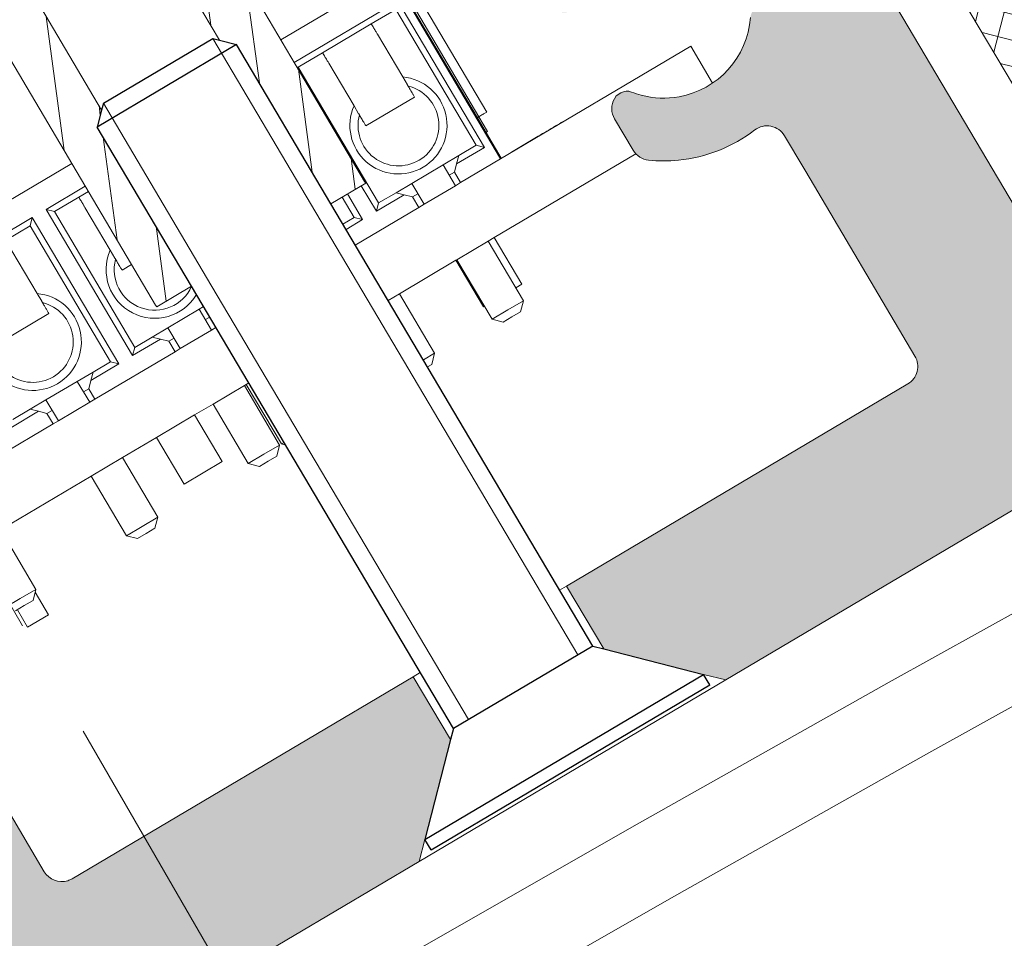
# Model space of a CAD drawing. Units: inches. Extents: x 0 to 11067, y 0 to 7826.
# Drawn here: x 1275 to 1300, y 3584 to 3606 of the extents above; entities that cross this region are included whole.
import ezdxf

# ---------------------------------------------------------------- set-up
doc = ezdxf.new("R2010")
doc.units = ezdxf.units.IN
doc.header["$MEASUREMENT"] = 0
doc.linetypes.add('CENTER', pattern=[22, 13, -3, 3, -3])
doc.linetypes.add('HIDDEN', pattern=[9.524999999999999, 6.35, -3.175])
for name, color, linetype, lineweight in [('GEZE 13', 6, 'Continuous', 13), ('GEZE ALU 13', 6, 'Continuous', 13), ('GEZE ALU 18', 1, 'Continuous', 18), ('GEZE ALU 25', 7, 'Continuous', 25), ('GEZE darkgray', 8, 'Continuous', 9), ('GEZE light gray', 9, 'Continuous', 9)]:
    doc.layers.add(name, color=color, linetype=linetype, lineweight=lineweight)
doc.styles.get("Standard").update_dxf_attribs({"font": 'arial.ttf'})
doc.dimstyles.new('GEZE 25', dxfattribs={"dimtxt": 5, "dimasz": 5, "dimexe": 2, "dimexo": 3, "dimgap": 2, "dimtad": 1, "dimdec": 1, "dimdsep": 46, "dimtxsty": 'Standard', "dimcen": -0.1, "dimclrd": 6, "dimclre": 8, "dimclrt": 7, "dimadec": 0, "dimazin": 0, "dimtfac": 0.03, "dimtdec": 1, "dimtix": 1, "dimtmove": 0, "dimatfit": 0, "dimfxl": 2, "dimtolj": 1, "dimlwd": -1, "dimlwe": 5, "dimarcsym": 0})

# ---------------------------------------------------------------- blocks, each defined once
blk = doc.blocks.new('LIB_D07991_Senkschraube_DIN_7991-M_4_x_20-_3', base_point=(675.003986380465, 226.8921863003347))
at = {"color": 1, "linetype": 'Continuous'}
for p, q in [((680.4843042225916, 247.5222246791581), (680.3718720242869, 247.2440898183725)), ((682.8545920361689, 246.5640683777724), (680.4843042225916, 247.5222246791581)), ((687.7888016452357, 244.2458978635639), (680.3718720242869, 247.2440898183725)), ((681.3640654387409, 244.8956840522512), (680.3718720242869, 247.2440898183725)), ((683.523680534618, 246.2935985397631), (682.8545920361689, 246.5640683777724)), ((684.8618575315159, 245.7526588637445), (683.523680534618, 246.2935985397631)), ((685.530946029965, 245.4821890257352), (684.8618575315159, 245.7526588637445)), ((687.9012338435418, 244.5240327243494), (685.530946029965, 245.4821890257352)), ((681.4765564408217, 244.6403094244329), (681.3640654387409, 244.8956840522512)), ((681.4765564408217, 244.6403094244329), (676.7169267125628, 232.8659336511754)), ((681.4765564408217, 244.6403094244329), (685.1850212512968, 243.1412134470286)), ((687.9012338435418, 244.5240327243494), (687.7888016452357, 244.2458978635639)), ((685.443376730263, 243.2466784771065), (687.7888016452357, 244.2458978635639)), ((685.1850212512968, 243.1412134470286), (680.426592833317, 231.369809476085)), ((685.1850212512968, 243.1412134470286), (685.443376730263, 243.2466784771065)), ((676.7169267125628, 232.8659336511754), (675.003986380465, 228.628460507509)), ((680.426592833317, 231.369809476085), (678.7124511909396, 227.1293645301047)), ((675.17339940173, 228.2291480010201), (675.003986380465, 228.628460507509)), ((675.003986380465, 228.628460507509), (678.7124511909396, 227.1293645301047)), ((675.241164610235, 228.0694229984244), (675.17339940173, 228.2291480010201)), ((678.153413681855, 226.8921863003347), (675.241164610235, 228.0694229984244)), ((678.3131386844507, 226.9599515088404), (678.7124511909396, 227.1293645301047)), ((678.153413681855, 226.8921863003347), (678.3131386844507, 226.9599515088404))]:
    blk.add_line(p, q, dxfattribs=at)
blk = doc.blocks.new('LIB_D07991_Senkschraube_DIN_7991-M_4_x_20-_2', base_point=(675.003986380465, 226.8921863003347))
at = {"layer": 'GEZE darkgray', "linetype": 'Continuous'}
for p, q in [((680.4843042225916, 247.5222246791581), (680.3718720242869, 247.2440898183725)), ((682.8545920361689, 246.5640683777724), (680.4843042225916, 247.5222246791581)), ((687.7888016452357, 244.2458978635639), (680.3718720242869, 247.2440898183725)), ((681.3640654387409, 244.8956840522512), (680.3718720242869, 247.2440898183725)), ((683.523680534618, 246.2935985397631), (682.8545920361689, 246.5640683777724)), ((684.8618575315159, 245.7526588637445), (683.523680534618, 246.2935985397631)), ((685.530946029965, 245.4821890257352), (684.8618575315159, 245.7526588637445)), ((687.9012338435418, 244.5240327243494), (685.530946029965, 245.4821890257352)), ((681.4765564408217, 244.6403094244329), (681.3640654387409, 244.8956840522512)), ((681.4765564408217, 244.6403094244329), (676.7169267125628, 232.8659336511754)), ((681.4765564408217, 244.6403094244329), (685.1850212512968, 243.1412134470286)), ((687.9012338435418, 244.5240327243494), (687.7888016452357, 244.2458978635639)), ((681.874664310249, 244.4793797847756), (677.1150345819901, 232.7050040115181)), ((685.443376730263, 243.2466784771065), (687.7888016452357, 244.2458978635639)), ((684.7869133818695, 243.3021430866859), (680.0284849638897, 231.5307391157424)), ((685.1850212512968, 243.1412134470286), (680.426592833317, 231.369809476085)), ((685.1850212512968, 243.1412134470286), (685.443376730263, 243.2466784771065)), ((676.7169267125628, 232.8659336511754), (675.003986380465, 228.628460507509)), ((677.1150345819901, 232.7050040115181), (675.241164610235, 228.0694229984244)), ((680.0284849638897, 231.5307391157424), (678.153413681855, 226.8921863003347)), ((680.426592833317, 231.369809476085), (678.7124511909396, 227.1293645301047)), ((675.17339940173, 228.2291480010201), (675.003986380465, 228.628460507509)), ((675.003986380465, 228.628460507509), (678.7124511909396, 227.1293645301047)), ((675.241164610235, 228.0694229984244), (675.17339940173, 228.2291480010201)), ((678.153413681855, 226.8921863003347), (675.241164610235, 228.0694229984244)), ((678.3131386844507, 226.9599515088404), (678.7124511909396, 227.1293645301047)), ((678.153413681855, 226.8921863003347), (678.3131386844507, 226.9599515088404))]:
    blk.add_line(p, q, dxfattribs=at)
blk = doc.blocks.new('70502-1-0175__15', base_point=(650.876328553602, 202.8635464213163))
at = {"layer": 'GEZE darkgray', "linetype": 'Continuous'}
h = blk.add_hatch(dxfattribs=at)
h.set_pattern_fill('_USER', color=256, scale=0.9999999999999998, angle=45, pattern_type=0)
h.set_pattern_definition([(45, (0, 0), (-0.7071067811865474, 0.7071067811865475), [])])
h.paths.add_polyline_path([(668.0029921274527, 218.1598548548896), (673.9147204276678, 215.7701198655407), (677.7457785344518, 214.2214672314749), (677.8555721526659, 214.1770846689269), (681.7423383514497, 212.6059128036173), (687.9268379888667, 210.1059137467238), (690.9920450444697, 208.8668458839287), (699.0132891520948, 205.6243680959355), (700.2413911673148, 205.1279247197822), (700.9542384028068, 204.8397660131895), (702.3687551983758, 204.2679670218069), (702.3312777989408, 204.175255401545), (705.576184508106, 202.8635464213163), (706.3257324968076, 204.7177788265537), (686.4604573967899, 212.7480435086808), (683.1478274313479, 214.0871286853317), (677.585130215635, 216.3357726514389), (676.426234962355, 216.8042401443761), (676.9509185544457, 218.1022028280423), (676.2555814024818, 218.3832833238056), (676.293099358858, 218.4760952738601), (677.7921718239868, 222.1844528644703), (677.9792880594218, 222.6473893252957), (678.5414487434277, 224.0380637535346), (681.3335241655336, 230.9450757585459), (681.3525077256568, 230.99206367942), (680.426592833317, 231.369809476085), (678.7124511909396, 227.1293645301047), (678.3131386844507, 226.9599515088404), (677.142836804353, 224.0648577954338), (676.4682436145208, 222.3960486307201), (674.531988504953, 222.1242822167778), (673.3285043317987, 223.6652451228997), (674.0030975216318, 225.3340542876134), (675.17339940173, 228.2291480010201), (675.003986380465, 228.628460507509), (676.7169267125628, 232.8659336511754), (675.7898105099448, 233.2407076455265), (675.7708269498266, 233.1937197246504), (673.3630877804649, 227.2491361255037), (672.9787515277158, 226.2867077196411), (672.4165908437149, 224.8960332914002), (672.2294746082798, 224.4330968305748), (670.730402143146, 220.7247392399666), (670.6928841867698, 220.6319272899121), (669.9975470348058, 220.9130077856754), (669.4728634427138, 219.6150451020092), (668.3139681894479, 220.0835125949497), (662.7512709737359, 222.3321565610556), (659.438641008278, 223.671241737705), (651.625876542304, 226.8294444932676), (650.876328553602, 224.9752120880302), (654.1216031533418, 223.6633543930881), (654.159080552778, 223.75606601335), (658.178176005697, 222.1314018641156), (659.1446843591307, 221.7407041337048), (660.933472996097, 221.0176108896951), (662.7860825539938, 220.2687189147462), (664.992231168239, 219.3769136308378)])
at = {"layer": 'GEZE 13', "linetype": 'Continuous'}
for p, q in [((673.3630877804649, 227.2491361255037), (675.7708269498266, 233.1937197246504)), ((675.7708269498266, 233.1937197246504), (675.7898105099448, 233.2407076455265)), ((676.7169267125628, 232.8659336511754), (675.7898105099448, 233.2407076455265)), ((676.7169267125628, 232.8659336511754), (675.003986380465, 228.628460507509)), ((680.426592833317, 231.369809476085), (678.7124511909396, 227.1293645301047)), ((681.3525077256568, 230.99206367942), (680.426592833317, 231.369809476085)), ((678.5414487434277, 224.0380637535346), (681.3335241655336, 230.9450757585459)), ((681.3335241655336, 230.9450757585459), (681.3525077256568, 230.99206367942)), ((675.17339940173, 228.2291480010201), (675.003986380465, 228.628460507509)), ((675.003986380465, 228.628460507509), (678.7124511909396, 227.1293645301047)), ((675.17339940173, 228.2291480010201), (674.0030975216318, 225.3340542876134)), ((678.3131386844507, 226.9599515088404), (678.7124511909396, 227.1293645301047)), ((678.3131386844507, 226.9599515088404), (677.142836804353, 224.0648577954338))]:
    blk.add_line(p, q, dxfattribs=at)
blk = doc.blocks.new('70502-1-0179__16', base_point=(668.226997107527, 221.3222760812634))
at = {"layer": 'GEZE darkgray', "linetype": 'Continuous'}
for p, q in [((668.6222386372269, 238.5544718531656), (668.226997107527, 237.5767230454682)), ((675.9937261631749, 238.2122758535304), (675.7333481287087, 238.1018074002616)), ((676.2255055153669, 238.1185822447405), (675.9937261631749, 238.2122758535304)), ((674.9330593491968, 236.5812320918309), (671.1641271617086, 238.1047711760938)), ((675.092605559063, 236.5167377272773), (675.7333481287087, 238.1018074002616)), ((675.7333481287087, 238.1018074002616), (676.1505509625149, 237.933158904767)), ((676.1505509625149, 237.933158904767), (676.567752725643, 237.7645108418859)), ((676.4572842728417, 238.0248888765503), (676.2255055153669, 238.1185822447405)), ((676.4572842728417, 238.0248888765503), (676.567752725643, 237.7645108418859)), ((674.9330593491968, 236.5812320918309), (675.4351441303857, 237.8232663396791)), ((675.594682127763, 237.7587752949115), (675.4351441303857, 237.8232663396791)), ((675.9270101414199, 236.1794411323612), (676.567752725643, 237.7645108418859)), ((673.2913478341848, 235.5295288045912), (668.226997107527, 237.5767230454682)), ((675.9502123491197, 236.1700619584961), (676.45229713031, 237.4120962063444)), ((676.45229713031, 237.4120962063444), (676.4290867101199, 237.4214786999955)), ((678.357688921039, 237.2566770533361), (678.0973108771877, 237.1462086221878)), ((678.4729843618079, 237.2100704479836), (678.357688921039, 237.2566770533361)), ((677.4565679249299, 235.5611384012714), (678.0973108771877, 237.1462086221878)), ((678.0973108771877, 237.1462086221878), (678.3980295629381, 237.02464720746)), ((675.092605559063, 236.5167377272773), (674.9330593491968, 236.5812320918309)), ((675.9270101414199, 236.1794411323612), (675.092605559063, 236.5167377272773)), ((675.9502123491197, 236.1700619584961), (675.9270101414199, 236.1794411323612)), ((677.4565679249299, 235.5611384012714), (675.9502123491197, 236.1700619584961)), ((673.2913478341848, 235.5295288045912), (671.3050456208948, 230.6158122056105)), ((672.8301566873729, 234.4539821766257), (673.2686931227227, 235.5279017055376)), ((674.3575314671957, 235.0985387110878), (673.2913478341848, 235.5295288045912)), ((677.757286685277, 235.4395769716756), (677.4565679249299, 235.5611384012714)), ((681.5358792164498, 233.9121328261278), (682.1766220966269, 235.4972028687318)), ((682.106494307885, 235.5255510679534), (682.1766220966269, 235.4972028687318)), ((682.134842505694, 235.5956788620379), (682.1766220966269, 235.4972028687318)), ((682.4835396961739, 235.5888581767538), (682.2231616616577, 235.4783897236019)), ((682.7153190483659, 235.495164567964), (682.4835396961739, 235.5888581767538)), ((682.9470978058407, 235.4014711997737), (682.7153190483659, 235.495164567964)), ((681.5824189773889, 233.8933197668218), (682.2231616616577, 235.4783897236019)), ((682.2231616616577, 235.4783897236019), (682.640364495514, 235.3097412279906)), ((682.640364495514, 235.3097412279906), (683.0575662587589, 235.1410931651589)), ((682.9470978058407, 235.4014711997737), (683.0575662587589, 235.1410931651589)), ((671.7340719346817, 231.1434829571958), (673.3081225407486, 235.0373710769984)), ((673.3909735714669, 234.8420876760072), (673.3081225407486, 235.0373710769984)), ((673.3081225407486, 235.0373710769984), (674.0498155159489, 234.7375519139381)), ((674.2450990418729, 234.8204032537146), (674.3575314671957, 235.0985387110878)), ((674.2717297087397, 234.4860541462761), (674.496594317754, 235.0423244632707)), ((674.496594317754, 235.0423244632707), (674.3575314671957, 235.0985387110878)), ((675.3309989001109, 234.7050278683547), (674.496594317754, 235.0423244632707)), ((682.4168235597458, 233.5560231719059), (683.0575662587589, 235.1410931651589)), ((673.3909735714669, 234.8420876760072), (671.929355151547, 231.2263344219048)), ((672.787687676388, 234.4711498125447), (672.9450927665171, 234.8605386485699)), ((672.991360328972, 234.8418356217638), (672.9450927665171, 234.8605386485699)), ((673.8545316809668, 234.6547006990947), (673.3909735714669, 234.8420876760072)), ((674.0498155159489, 234.7375519139381), (674.2450990418729, 234.8204032537146)), ((674.2450990418729, 234.8204032537146), (674.3841618948868, 234.764189011973)), ((669.997593388302, 228.1781465881777), (672.5760384694368, 234.5567060621947)), ((674.0498155159489, 234.7375519139381), (673.8545316809668, 234.6547006990947)), ((673.8545316809668, 234.6547006990947), (674.2717297087397, 234.4860541462761)), ((675.1061343058409, 234.1487575878331), (675.3309989001109, 234.7050278683547)), ((675.4700709103377, 234.6488099178668), (675.3309989001109, 234.7050278683547)), ((675.4700709103377, 234.6488099178668), (675.3576385046727, 234.3706745091243)), ((677.1612753795189, 233.9651637337215), (675.4700709103377, 234.6488099178668)), ((682.9062751230108, 233.3581690982865), (683.4083519819019, 234.6002072275418)), ((684.4255049818257, 234.189037094207), (683.4083519819019, 234.6002072275418)), ((670.2092426077538, 228.0925903694532), (672.787687676388, 234.4711498125447)), ((670.2517116062368, 228.0754227026087), (672.8301566873729, 234.4539821766257)), ((674.2717297087397, 234.4860541462761), (675.1061343058409, 234.1487575878331)), ((675.2185664919866, 234.42689245353), (675.3576385046727, 234.3706745091243)), ((675.3576385046727, 234.3706745091243), (675.4404898444486, 234.1753909832003)), ((685.7284464626728, 234.2771493383655), (685.468068428158, 234.1666808852137)), ((685.9602258148648, 234.1834557295757), (685.7284464626728, 234.2771493383655)), ((675.1061343058409, 234.1487575878331), (675.523340875166, 233.9801075822093)), ((675.4404898444486, 234.1753909832003), (676.1821828196489, 233.8755718201402)), ((675.523340875166, 233.9801075822093), (675.4404898444486, 234.1753909832003)), ((683.9234281229346, 232.9469989649517), (684.4255049818257, 234.189037094207)), ((684.8273256865518, 232.5816107865941), (685.468068428158, 234.1666808852137)), ((685.468068428158, 234.1666808852137), (685.8852712620128, 233.9980323896023)), ((686.19200457234, 234.0897623613854), (685.9602258148648, 234.1834557295757)), ((686.19200457234, 234.0897623613854), (686.3024730252578, 233.8293843267707)), ((674.5252805647469, 230.1769673511943), (675.9868989846659, 233.7927206052966)), ((675.9868989846659, 233.7927206052966), (675.523340875166, 233.9801075822093)), ((676.1821828196489, 233.8755718201402), (675.9064826839181, 233.1935445212644)), ((676.1821828196489, 233.8755718201402), (675.9868989846659, 233.7927206052966)), ((681.5358792164498, 233.9121328261278), (681.4657514957516, 233.9404809942712)), ((681.5824189773889, 233.8933197668218), (681.5358792164498, 233.9121328261278)), ((682.4168235597458, 233.5560231719059), (681.5824189773889, 233.8933197668218)), ((685.6617302689078, 232.2443141916782), (686.3024730252578, 233.8293843267707)), ((685.8852712620128, 233.9980323896023), (686.3024730252578, 233.8293843267707)), ((676.2773291649646, 233.0436349235241), (676.5530293072488, 233.7256622386101)), ((676.6358803379658, 233.5303788376191), (676.5530293072488, 233.7256622386101)), ((676.5530293072488, 233.7256622386101), (676.9926268924269, 233.5479609734258)), ((682.9062751230108, 233.3581690982865), (682.4168235597458, 233.5560231719059)), ((676.6358803379658, 233.5303788376191), (676.416396286299, 232.9874189493042)), ((676.9364107932738, 233.4088935430329), (676.6358803379658, 233.5303788376191)), ((683.9234281229346, 232.9469989649517), (682.9062751230108, 233.3581690982865)), ((688.7780932838559, 232.8825991643447), (689.021689522714, 233.4852078078424)), ((689.5779592541139, 233.2603434355471), (689.021689522714, 233.4852078078424)), ((689.3905723202388, 232.7967854325123), (689.5779592541139, 233.2603434355471)), ((673.365359797283, 232.9109375268852), (674.6633225038818, 232.3862539915299)), ((684.8273256865518, 232.5816107865941), (683.9234281229346, 232.9469989649517)), ((688.0917846310031, 231.318270147519), (688.7129751946568, 232.8549720468255)), ((688.973353229173, 232.9654404999773), (688.7129751946568, 232.8549720468255)), ((688.7129751946568, 232.8549720468255), (689.130178028513, 232.686323551214)), ((689.205132581365, 232.8717468911874), (688.973353229173, 232.9654404999773)), ((689.4369113388398, 232.7780535229972), (689.205132581365, 232.8717468911874)), ((673.2341893297917, 232.5864466819317), (673.1499849134398, 232.3781429024517)), ((685.6617302689078, 232.2443141916782), (684.8273256865518, 232.5816107865941)), ((689.130178028513, 232.686323551214), (689.547379791758, 232.5176754883824)), ((673.1499849134398, 232.3781429024517), (672.6907670967448, 231.2421281643808)), ((680.7615432417388, 231.8626364694995), (680.986407736079, 232.4189065028153)), ((680.986407736079, 232.4189065028153), (680.869740189994, 232.4660677563172)), ((681.8208123184359, 232.0816099078994), (680.986407736079, 232.4189065028153)), ((680.757307867581, 232.1879325885134), (680.873975427885, 232.1407713351965)), ((688.0589110193168, 231.2752867898543), (685.6617302689078, 232.2443141916782)), ((673.988729803345, 230.7174446290255), (674.4479476200399, 231.8534593670963)), ((674.4479476200399, 231.8534593670963), (674.5321520363918, 232.0617631465763)), ((680.6448756692757, 231.9097977277309), (680.7615432417388, 231.8626364694995)), ((680.7615432417388, 231.8626364694995), (681.59594783884, 231.5253399110566)), ((681.59594783884, 231.5253399110566), (681.8208123184359, 232.0816099078994)), ((681.9598843286631, 232.0253919574114), (681.8208123184359, 232.0816099078994)), ((681.9598843286631, 232.0253919574114), (681.8474520376708, 231.7472568323477)), ((684.092251594685, 231.1634117704047), (681.9598843286631, 232.0253919574114)), ((681.7083800249857, 231.8034747767535), (681.8474520376708, 231.7472568323477)), ((681.8474520376708, 231.7472568323477), (681.9303033774477, 231.5519733064239)), ((681.59594783884, 231.5253399110566), (682.0131544081651, 231.3566899054327)), ((681.9303033774477, 231.5519733064239), (682.671996352648, 231.2521541433637)), ((682.0131544081651, 231.3566899054327), (681.9303033774477, 231.5519733064239)), ((682.476712517665, 231.1693029285201), (682.0131544081651, 231.3566899054327)), ((674.4914598971518, 230.0288468762526), (671.7340719346817, 231.1434829571958)), ((671.929355151547, 231.2263344219048), (672.5783345537279, 230.9639934429405)), ((681.015094097746, 227.5535496744178), (682.476712517665, 231.1693029285201)), ((682.671996352648, 231.2521541433637), (681.0979457465796, 227.3582660235612)), ((682.671996352648, 231.2521541433637), (682.476712517665, 231.1693029285201)), ((683.9798193413708, 230.8852767385497), (684.092251594685, 231.1634117704047)), ((684.2313144452419, 231.1071975225876), (684.092251594685, 231.1634117704047)), ((672.5783345537279, 230.9639934429405), (673.8762972603267, 230.4393099075852)), ((681.46879223418, 227.2083564420311), (683.0428428402479, 231.1022445618336)), ((683.1256938709648, 230.9069611608424), (681.6640754510458, 227.2912079067401)), ((683.0428428402479, 231.1022445618336), (683.7845358154468, 230.8024253987734)), ((683.1256938709648, 230.9069611608424), (683.0428428402479, 231.1022445618336)), ((683.5892519804647, 230.7195741839298), (683.1256938709648, 230.9069611608424)), ((683.7845358154468, 230.8024253987734), (683.9798193413708, 230.8852767385497)), ((683.9798193413708, 230.8852767385497), (684.1188821943847, 230.8290624968082)), ((684.0064500082381, 230.5509276311113), (684.2313144452419, 231.1071975225876)), ((685.0657190275988, 230.7699009276716), (684.2313144452419, 231.1071975225876)), ((683.7845358154468, 230.8024253987734), (683.5892519804647, 230.7195741839298)), ((683.5892519804647, 230.7195741839298), (684.0064500082381, 230.5509276311113)), ((684.8408546053388, 230.2136310726683), (685.0657190275988, 230.7699009276716)), ((685.204791037826, 230.7136829771838), (685.0657190275988, 230.7699009276716)), ((685.204791037826, 230.7136829771838), (685.092358804171, 230.4355479939595)), ((687.3371583038479, 229.851702790177), (685.204791037826, 230.7136829771838)), ((674.2478568008228, 229.4262213445505), (671.3050456208948, 230.6158122056105)), ((673.8762972603267, 230.4393099075852), (674.5252805647469, 230.1769673511943)), ((684.0064500082381, 230.5509276311113), (684.8408546053388, 230.2136310726683)), ((684.953286791485, 230.4917659383653), (685.092358804171, 230.4355479939595)), ((685.092358804171, 230.4355479939595), (685.175210143947, 230.2402644680357)), ((674.5252805647469, 230.1769673511943), (674.5386229712908, 230.1455189262332)), ((684.8408546053388, 230.2136310726683), (685.2580611746648, 230.0449810670445)), ((685.175210143947, 230.2402644680357), (685.9169031191468, 229.9404453049754)), ((685.2580611746648, 230.0449810670445), (685.175210143947, 230.2402644680357)), ((685.7216192841638, 229.8575940901319), (685.2580611746648, 230.0449810670445)), ((680.8973986984447, 229.8662146091917), (681.1531360368808, 229.7628363147533)), ((680.937761153039, 229.2300416903198), (681.0219655693909, 229.4383454697999)), ((680.478543336344, 228.094026952249), (680.937761153039, 229.2300416903198)), ((683.1000800967809, 228.9758110117203), (684.398042803381, 228.451127476365)), ((682.8847052129377, 228.443016387287), (682.4254873962436, 227.307001649216)), ((682.9689096292909, 228.6513201667669), (682.8847052129377, 228.443016387287)), ((681.0979457465796, 227.3582660235612), (680.0541572111547, 227.7802031532996)), ((680.1103733103078, 227.9192705836924), (680.3661107933258, 227.8158922308087)), ((680.3661107933258, 227.8158922308087), (681.015094097746, 227.5535496744178)), ((681.015094097746, 227.5535496744178), (681.0979457465796, 227.3582660235612)), ((681.6640754510458, 227.2912079067401), (681.46879223418, 227.2083564420311)), ((681.6640754510458, 227.2912079067401), (682.3130548532258, 227.0288669277757)), ((687.5295794533927, 224.0572680136692), (679.810554114827, 227.1775776215973)), ((684.3428525130798, 226.0465571851729), (681.46879223418, 227.2083564420311))]:
    blk.add_line(p, q, dxfattribs=at)
for centre, radius, start, end in [((674.164250732113, 233.0194422468077), 1.199999999999799, 283.6749922171001, 212.3043227918382), ((674.1642504941992, 233.0194423429811), 0.9999999999992326, 292.4166615052332, 203.5626535036979), ((680.6540640271978, 230.3960246662044), 0.9999999999996477, 292.416661505308, 103.148235933996), ((680.6540640513317, 230.396024531679), 1.200000013275474, 283.675002567927, 96.66643181951), ((683.8989710316109, 229.0843157316429), 1.199999999999689, 283.6749922171014, 212.3043227918347), ((683.8989707936976, 229.0843158278163), 0.9999999999994849, 292.4166615052554, 203.5626535036874)]:
    blk.add_arc(centre, radius, start, end, dxfattribs=at)
for points in [[(671.6159151757397, 236.1960143556968), (671.8214797869199, 236.112917756773), (672.2805413045063, 235.9273484885018), (672.9930997284987, 235.639306550883)], [(673.2876005045309, 235.5202586563723), (673.2784184704637, 235.5239703673813), (673.2686931227227, 235.5279017055376)], [(672.5760384694368, 234.5567060621947), (672.6103874630247, 234.5428209688894), (672.6809371986756, 234.5143022190059), (672.787687676388, 234.4711498125447)], [(672.787687676388, 234.4711498125447), (672.8084446509749, 234.4627590761817), (672.8301566873729, 234.4539821766257)], [(673.365359797283, 232.9109375268852), (673.3527834109686, 232.8798255924729), (673.3269410293028, 232.8158962891178), (673.310908662073, 232.776235276801), (673.2843862221539, 232.710623900654), (673.2645905439547, 232.6616535061634), (673.247627004087, 232.6196906983655)], [(673.247627004087, 232.6196906983655), (673.2402776826981, 232.6015082919137), (673.2341893297917, 232.5864466819317)], [(674.5455897106858, 232.0950071630102), (674.5642902731538, 232.1412670231195), (674.5823489287527, 232.1859403652987), (674.6050246523513, 232.242035705986), (674.624903735903, 232.2912127537624), (674.6507461175681, 232.3551420571176), (674.6633225038818, 232.3862539915299)], [(674.5321520363918, 232.0617631465763), (674.5388863591709, 232.0784227578376), (674.5455897106858, 232.0950071630102)], [(672.6907670967448, 231.2421281643808), (672.6649639255218, 231.1782962784533), (672.6477411346768, 231.1356905702954), (672.6283028901278, 231.0876043144736), (672.6112654309718, 231.0454571570126), (672.589114585111, 230.9906607054685), (672.5783345537279, 230.9639934429405)], [(673.8762972603267, 230.4393099075852), (673.887077291711, 230.4659771701131), (673.909228137572, 230.5207736216572), (673.9262645165297, 230.5629181069303), (673.945703841277, 230.6110070349401), (673.9629302593819, 230.6536217162117), (673.988729803345, 230.7174446290255)], [(681.0354032436858, 229.4715894862336), (681.0570756439428, 229.5252010891297), (681.0721624617518, 229.5625226885221), (681.0910617220575, 229.6092757879576), (681.114717268902, 229.6677950769859), (681.1405596505671, 229.7317243803412), (681.1531360368808, 229.7628363147533)], [(681.0219655693909, 229.4383454697999), (681.0288611981575, 229.4554041200643), (681.0354032436858, 229.4715894862336)], [(683.1000800967809, 228.9758110117203), (683.0875037104663, 228.9446990773081), (683.0616613288016, 228.8807697739529), (683.0456317685241, 228.8411157054979), (683.0191065216518, 228.7754973854892), (683.0010473296123, 228.7308227162619), (682.9823473035849, 228.6845641832007)], [(682.9823473035849, 228.6845641832007), (682.9756436922148, 228.6679791351976), (682.9689096292909, 228.6513201667669)], [(680.3661107933258, 227.8158922308087), (680.3768908247098, 227.8425594933367), (680.3990416705697, 227.8973559448807), (680.4160791294009, 227.9395031015369), (680.4355173742747, 227.9875893581636), (680.4527408701991, 228.0301968105446), (680.478543336344, 228.094026952249)]]:
    blk.add_spline(points, degree=3, dxfattribs=at)
blk = doc.blocks.new('70502-1-0177__17', base_point=(648.5222571813956, 188.2499990963987))
at = {"layer": 'GEZE ALU 13', "linetype": 'Continuous'}
for p, q in [((673.3630877804649, 227.2491361255037), (675.7708269498266, 233.1937197246504)), ((675.7708269498266, 233.1937197246504), (675.7898105099448, 233.2407076455265)), ((678.5414487434277, 224.0380637535346), (681.3335241655336, 230.9450757585459)), ((681.3335241655336, 230.9450757585459), (681.3525077256568, 230.99206367942))]:
    blk.add_line(p, q, dxfattribs=at)
blk = doc.blocks.new('70502-1-0180__18', base_point=(648.5222571813956, 188.2499990963987))
for name, p in [('LIB_D07991_Senkschraube_DIN_7991-M_4_x_20-_3', (675.003986380465, 226.8921863003347)), ('LIB_D07991_Senkschraube_DIN_7991-M_4_x_20-_2', (675.003986380465, 226.8921863003347)), ('70502-1-0179__16', (668.226997107527, 221.3222760812634)), ('70502-1-0177__17', (648.5222571813956, 188.2499990963987)), ('70502-1-0175__15', (650.876328553602, 202.8635464213163))]:
    blk.add_blockref(name, p)
blk = doc.blocks.new('TPE-Profil 5-01 f. vert. Sicherheit Pfosten')
at = {"layer": 'GEZE light gray'}
h = blk.add_hatch(dxfattribs=at)
h.set_pattern_fill('ANSI37', color=256, scale=5)
h.set_pattern_definition([(45, (0, 0), (-0.4419417382415922, 0.4419417382415922), []), (135, (0, 0), (-0.4419417382415922, -0.4419417382415922), [])])
h.paths.add_polyline_path([(19.68842241903035, 14.60961885370108, 0.1296826173708581), (18.20859463858233, 14.99999999999992), (-0.8000005092455931, 15.00000000000001), (2.235178735432441e-07, 13.93836457282301), (2.235178726550657e-07, 4.999999888241021), (-2.500000509245639, 5.000000000000014), (-2.500000509245638, 9.000000000000014), (-6.000000759958652, 6.362560670822504), (-6.000000509245638, -6.362560824640397), (-2.500000509245638, -9.000000000000199), (-2.500000509245639, -5.000000000000099), (2.235178726550657e-07, -4.999999888241391), (2.235178726550657e-07, -13.93836457282319), (-0.8000005092455904, -15.0000000000001), (7.999999490754373, -15.0000000000001), (47.44493574548577, -19.93426675985457, 0.8212201678196537), (52.69284355208641, -4.106079613807257)])
h.paths.add_polyline_path([(7.999999672174909, 13.00000026822103), (20.99187509116545, -4.240800172739426, -0.4400105365767621), (20.85751695262095, -4.965731841043219), (7.999999672174898, -13.00000026822101), (2.499999490754362, -13.0000000000001), (2.499997839332423, 13.00000026822103)], flags=16)
h.paths.add_polyline_path([(10.50427019596134, 13.00000026822103), (17.68099024003129, 13.00000026822137, -0.1296826156429612), (19.16081762072546, 12.60961923275769), (34.79552454315183, 3.743702312931491), (23.41137875389406, -3.369901427813094, -0.3888787248916239), (22.74710149478863, -3.246784920718611)], flags=16)
h.paths.add_polyline_path([(-1.000000069289324, 3.000000000000114), (-2.000000267661259, 3.000000026077007, 0.4142135700108348), (-3.000000509245655, 1.999999810569491), (-3.000000509245655, -1.999999810569594, 0.4142135700108417), (-2.000000267661235, -3.000000026077107), (-1.000000069289509, -3.000000000000281, 0.4142135547353439), (2.235180582843554e-07, -1.999999681115792), (2.235179721310487e-07, 1.99999968111587, 0.4142135547353091)], flags=16)
h.paths.add_polyline_path([(22.13993864320242, -6.522742180370205, -0.3888787411796679), (22.80421586281428, -6.645858674689805), (29.61850484271543, -15.68872557849245), (11.1654198169714, -13.380383141339)], flags=16)
h.paths.add_polyline_path([(24.55944324042008, -5.651843443172709), (32.38340675830887, -16.03459380567085), (41.03685971123303, -17.11707618276325, 0.6482315307122366), (41.5100932382925, -16.33644606935592, -0.4988350236250392), (45.78412585573034, -3.445558343461812, 0.6482315282893274), (45.87100645234995, -2.536831136339888), (36.77411842159984, 2.62170820496949), (24.69380133844901, -4.926911991422099, 0.4400105244793826)], flags=16)
h.paths.add_polyline_path([(54.99999949075493, -11.5000000000001, -1), (41.99999949075493, -11.5000000000001, -1)], flags=16)
at = {"layer": 'GEZE 13'}
blk.add_line((-6.000000759958652, 6.362560670822504), (-6.000000509245638, -6.362560824640397), dxfattribs=at)
blk = doc.blocks.new('70519-2-0508__20', base_point=(651.3487183784869, 204.7690451365489))
at = {"layer": 'GEZE light gray'}
h = blk.add_hatch(color=256, dxfattribs=at)
h.dxf.hatch_style = 1
edge = h.paths.add_edge_path()
edge.add_arc((703.049180854387, 208.085824375663), 0.2000000000001647, 67.98965499985455, 96.86148185092556)
edge.add_arc((703.049180854387, 208.085824375663), 0.2000000000006552, 96.86148185092556, 134.2434669110775)
edge.add_arc((703.0491808543861, 208.0858243756614), 0.2000000000003819, 134.243466910567, 157.9896549995237)
edge.add_line((702.8637576138626, 208.1607791745333), (702.8262802144277, 208.0680675542714))
edge.add_arc((702.5481453536418, 208.1804997525767), 0.2999999999994751, 217.9896550000737, 337.989655000028, ccw=False)
edge.add_line((702.3117087833139, 207.995843996611), (701.7050280546209, 208.7726489763766))
edge.add_arc((701.3109671040738, 208.4648893831005), 0.4999999999995389, 37.98965500002149, 66.75984945327257)
edge.add_arc((701.3109671040738, 208.4648893831005), 0.5000000000000876, 66.75984945327257, 67.98965500004842)
edge.add_line((701.4983541012489, 208.9284474844098), (701.4604080512158, 208.9437866540853))
edge.add_line((701.4604080512158, 208.9437866540853), (695.7935059848987, 211.234554000175))
edge.add_line((695.7935059848987, 211.234554000175), (694.970594632885, 211.5672046145429))
edge.add_line((694.970594632885, 211.5672046145429), (692.5579655601987, 212.5424767885205))
edge.add_line((692.5579655601987, 212.5424767885205), (689.4955274747617, 213.7804253331477))
edge.add_arc((689.6829144719377, 214.2439834344571), 0.5000000000004828, 157.98965500003, 247.9896549999579, ccw=False)
edge.add_line((689.2193563706278, 214.4313704316326), (693.0425989799669, 223.8893110120151))
edge.add_line((693.0425989799669, 223.8893110120151), (693.0986313479198, 224.0279239280197))
edge.add_line((693.0986313479198, 224.0279239280197), (693.1850388967798, 224.2416789904954))
edge.add_line((693.1850388967798, 224.2416789904954), (693.1917429072548, 224.2582633768926))
edge.add_line((693.1917429072548, 224.2582633768926), (693.4855367813798, 224.9850508942677))
edge.add_line((693.4855367813798, 224.9850508942677), (693.7792464961642, 225.7116302181983))
edge.add_line((693.7792464961642, 225.7116302181983), (694.2344469300158, 226.8377054102445))
edge.add_line((694.2344469300158, 226.8377054102445), (694.2911328834991, 226.977935166652))
edge.add_line((694.2911328834991, 226.977935166652), (694.4167279877138, 227.2886324344533))
edge.add_line((694.4167279877138, 227.2886324344533), (694.5360932875496, 227.5839184072704))
edge.add_line((694.5360932875496, 227.5839184072704), (698.588706229405, 237.6092754971003))
edge.add_arc((699.0522643307149, 237.4218884999248), 0.4999999999997697, 67.98965500004971, 157.989655000027, ccw=False)
edge.add_line((699.23965132789, 237.8854466012341), (711.2424779543767, 233.0334687524962))
edge.add_arc((711.4298649515526, 233.4970268538056), 0.5000000000002159, 247.9896549999579, 277.9896549999089)
edge.add_line((711.4993621023136, 233.0018802633538), (712.4754353129238, 233.1388786965055))
edge.add_arc((712.5171336033809, 232.8417907422343), 0.300000000000262, -22.010344999957, 97.98965500000969, ccw=False)
edge.add_line((712.7952684641668, 232.7293585439291), (712.7577910647319, 232.6366469236672))
edge.add_arc((712.9432143052559, 232.5616921247969), 0.2000000000002315, 157.9896550000028, 247.9896549997338)
edge.add_line((712.8682595063847, 232.3762688842732), (716.8548591776457, 230.7647407085636))
edge.add_line((716.8548591776454, 230.7647407085637), (717.3184172789555, 230.5773537113882))
edge.add_line((717.3184172789556, 230.5773537113883), (718.0679652676564, 232.4315861166261))
edge.add_line((718.0679652676564, 232.4315861166261), (717.6044071663474, 232.6189731138011))
edge.add_line((717.6044071663478, 232.618973113801), (688.3075351635966, 244.4618313352952))
edge.add_line((688.3075351635966, 244.4618313352952), (687.7888016452357, 244.2458978635639))
edge.add_line((687.7888016452357, 244.2458978635639), (685.443376730263, 243.2466784771065))
edge.add_line((685.443376730263, 243.2466784771065), (684.7687835404308, 241.5778693123928))
edge.add_line((684.7687835404308, 241.5778693123928), (693.8545223260949, 237.9050841677522))
edge.add_arc((693.6671353289189, 237.4415260664428), 0.4999999999998691, 54.61417722687588, 67.98965499995671, ccw=False)
edge.add_arc((693.6671353289189, 237.4415260664428), 0.5000000000004934, -22.010344999972972, 54.61417722687588, ccw=False)
edge.add_line((694.1306934302288, 237.2541390692673), (691.7584234758269, 231.3856157862706))
edge.add_arc((691.2948653745179, 231.5730027834462), 0.5000000000004541, 241.152513831779, 337.9896549999758, ccw=False)
edge.add_arc((689.2684502869224, 227.8941929361224), 3.699999999999709, 61.15251383185726, 80.63843022776562)
edge.add_arc((689.2684502869238, 227.8941929361218), 3.700000000000067, 80.63843022778798, 80.9121049134166)
edge.add_arc((689.2684502869238, 227.8941929361218), 3.700000000000091, 80.9121049134166, 83.48368397714528)
edge.add_arc((689.2684502869238, 227.8941929361218), 3.700000000000039, 83.48368397714528, 103.7225949629894)
edge.add_arc((689.2684502869238, 227.8941929361218), 3.699999999999974, 103.7225949629894, 104.4132286423326)
edge.add_arc((688.471927054049, 230.9934752303784), 0.4999999999998055, 104.4132286422877, 157.9896549999909)
edge.add_line((688.00836895274, 231.1808622275539), (687.696522560937, 230.4094163777174))
edge.add_arc((688.1423448946798, 230.1830484322481), 0.4999999999999126, 153.0806481690842, 216.7920679557597)
edge.add_arc((688.1423448946798, 230.1830484322481), 0.5000000000001545, 216.7920679557597, 316.5100781343259)
edge.add_arc((688.8678403337167, 229.4948214581071), 0.4999999999996745, 104.05149812399051, 136.5100781342371, ccw=False)
edge.add_arc((689.2684502869238, 227.8941929361218), 2.150000000000079, 63.98902503843078, 104.05149812409411, ccw=False)
edge.add_arc((689.2684502869224, 227.8941929361224), 2.150000000000021, 44.364232085585286, 63.98902503839122, ccw=False)
edge.add_arc((689.2684502869224, 227.8941929361224), 2.150000000000029, 42.593714118132596, 44.364232085585286, ccw=False)
edge.add_arc((689.2684502869224, 227.8941929361224), 2.149999999999614, 29.414827173046774, 42.593714118132596, ccw=False)
edge.add_arc((689.2684502869224, 227.8941929361224), 2.149999999999655, 23.281954130778388, 29.414827173046774, ccw=False)
edge.add_arc((689.2684502869224, 227.8941929361224), 2.149999999999673, 19.39122221171118, 23.281954130778388, ccw=False)
edge.add_arc((689.2684502869224, 227.8941929361224), 2.150000000000185, 12.839559579031004, 19.39122221171118, ccw=False)
edge.add_arc((691.6571908663118, 228.438636178693), 0.300000000000281, 192.8395595790358, 219.9537937860244)
edge.add_arc((691.6571908663118, 228.438636178693), 0.2999999999997459, 219.9537937860244, 247.9896550000992)
edge.add_line((691.544758668007, 228.1605013179074), (691.813068946733, 228.052040571995))
edge.add_arc((691.7006367484269, 227.7739057112094), 0.2999999999999909, 15.008757035000372, 67.98965499985758, ccw=False)
edge.add_arc((691.7006367484269, 227.7739057112094), 0.3000000000003366, -22.010344999992128, 15.008757035000372, ccw=False)
edge.add_line((691.9787716092128, 227.661473512904), (691.3791332182509, 226.1780875887141))
edge.add_arc((691.100998357465, 226.2905197870195), 0.3000000000000249, 247.9896550000248, 337.9896550000129, ccw=False)
edge.add_line((690.9885661591597, 226.0123849262338), (690.7202558804338, 226.1208456721462))
edge.add_arc((690.607823682129, 225.8427108113607), 0.2999999999996963, 67.98965500009307, 108.0066661826023)
edge.add_arc((690.607823682129, 225.8427108113607), 0.3000000000004511, 108.0066661826023, 123.1397504209665)
edge.add_arc((689.2684502869238, 227.8941929361218), 2.149999999999749, 299.71362985907115, 303.1397504209429, ccw=False)
edge.add_arc((689.2684502869238, 227.8941929361218), 2.149999999999776, 290.7136713173195, 299.71362985907115, ccw=False)
edge.add_arc((689.2684502869238, 227.8941929361218), 2.14999999999948, 287.82816770168375, 290.7136713173195, ccw=False)
edge.add_arc((689.2684502869238, 227.8941929361218), 2.149999999999489, 282.05215191644527, 287.82816770168375, ccw=False)
edge.add_arc((689.2684502869238, 227.8941929361218), 2.149999999999485, 275.1236325724016, 282.05215191644527, ccw=False)
edge.add_arc((689.2684502869238, 227.8941929361218), 2.150000000000085, 251.9902849615577, 275.1236325724016, ccw=False)
edge.add_arc((689.2684502869238, 227.8941929361218), 2.150000000000474, 211.9278118759028, 251.9902849615577, ccw=False)
edge.add_arc((687.8680704065732, 227.021589824328), 0.4999999999997065, 179.4692318655541, 211.9278118757867, ccw=False)
edge.add_arc((686.8681133138857, 227.0308533433445), 0.500000000000606, 359.4692318656789, 459.1872420442944)
edge.add_arc((686.8681133138857, 227.0308533433445), 0.4999999999989331, 99.1872420442943, 162.8986618309253)
edge.add_line((686.3902202403397, 227.1778846674116), (686.2918040023937, 226.9344225003689))
edge.add_line((686.2918040023937, 226.9344225003689), (686.078373848537, 226.4064388175751))
edge.add_arc((686.541931949846, 226.2190518203995), 0.4999999999996822, 157.9896549999789, 211.5660813576707)
edge.add_arc((689.2684502869238, 227.8941929361218), 3.700000000000668, 211.5660813576613, 212.2567150368176)
edge.add_arc((689.2684502869238, 227.8941929361218), 3.699999999999622, 212.2567150368176, 215.2687776754114)
edge.add_arc((689.2684502869238, 227.8941929361218), 3.700000000000215, 215.2687776754114, 232.4956260229417)
edge.add_arc((689.2684502869238, 227.8941929361218), 3.700000000000234, 232.4956260229417, 235.3408797722084)
edge.add_arc((689.2684502869238, 227.8941929361218), 3.70000000000019, 235.3408797722084, 235.8101196639009)
edge.add_arc((689.2684502869238, 227.8941929361218), 3.700000000000022, 235.8101196639009, 254.8267961681305)
edge.add_arc((688.169151401948, 223.8406090944466), 0.4999999999996396, -22.010345000009124, 74.82679616817398, ccw=False)
edge.add_line((688.632709503257, 223.6532220972711), (687.9486910592818, 221.9610967313906))
edge.add_line((687.9486910592818, 221.9610967313906), (687.3490526683208, 220.4777108072007))
edge.add_line((687.3490526683208, 220.4777108072007), (686.5997587042148, 218.6241068082084))
edge.add_line((686.5997587042148, 218.6241068082084), (686.2604395488556, 217.7846988142744))
edge.add_arc((685.7968814475457, 217.9720858114499), 0.4999999999996736, 308.63474553205606, 337.9896550000299, ccw=False)
edge.add_arc((685.7968814475457, 217.9720858114499), 0.4999999999996571, 303.5552402702695, 308.63474553205606, ccw=False)
edge.add_arc((685.7968814475457, 217.9720858114499), 0.4999999999997433, 247.9896550000484, 303.5552402702695, ccw=False)
edge.add_line((685.6094944503707, 217.5085277101406), (679.1196810320398, 220.1319456705981))
edge.add_line((679.1196810320398, 220.1319456705981), (677.6205850546348, 216.4234808601233))
edge.add_line((677.6205850546348, 216.4234808601233), (706.8247454371239, 204.6181000380644))
edge.add_line((706.8247454371237, 204.6181000380644), (707.5742934258286, 206.4723324433011))
edge.add_line((707.5742934258286, 206.4723324433011), (703.1241356532578, 208.2712476161867))
edge = h.paths.add_edge_path()
edge.add_line((680.6894722489087, 243.2268748875375), (671.603733463246, 246.8996600321781))
edge.add_arc((671.4163464660696, 246.4361019308687), 0.5000000000003864, 67.98965499990959, 157.9896549999758)
edge.add_line((670.9527883647606, 246.6234889280443), (668.9664861946999, 241.7097730541651))
edge.add_line((668.9664861946999, 241.7097730541651), (668.9310313557, 241.6220648454807))
edge.add_line((668.9310313557, 241.6220648454807), (668.5805184103588, 240.7549656450476))
edge.add_arc((669.0440765116687, 240.567578647872), 0.5000000000005254, 157.9896550000179, 254.8267961681681)
edge.add_arc((667.9447776266929, 236.5139948061968), 3.699999999999902, 43.00822151182592, 74.8267961681313, ccw=False)
edge.add_arc((667.9447776266929, 236.5139948061968), 3.699999999999952, 31.566081357670214, 43.00822151182592, ccw=False)
edge.add_arc((670.6712959637698, 238.1891359219191), 0.4999999999996502, -22.01034500001208, 31.56608135768181, ccw=False)
edge.add_line((671.1348540650788, 238.0017489247436), (670.797346525897, 237.166822508295))
edge.add_arc((670.333788424588, 237.3542095054705), 0.5000000000000454, 277.9896550000126, 337.98965499999093, ccw=False)
edge.add_line((670.4032855753499, 236.8590629150187), (670.3214812608608, 236.8475811298533))
edge.add_line((670.3214812608608, 236.8475811298533), (670.190457577512, 236.9005456547152))
edge.add_arc((670.3028897758168, 237.1786805155008), 0.299999999999558, 195.7416563062021, 247.98965500009922, ccw=False)
edge.add_arc((667.9447776266929, 236.5139948061968), 2.150000000000105, 15.74165630616903, 22.48511330230845)
edge.add_arc((667.9447776266929, 236.5139948061968), 2.150000000000518, 22.48511330230845, 47.52282253256872)
edge.add_arc((667.9447776266929, 236.5139948061968), 2.150000000000555, 47.52282253256872, 123.1397504209734)
edge.add_arc((666.6054042314868, 238.565476930958), 0.2999999999997753, 247.98965500009922, 303.13975042088487, ccw=False)
edge.add_line((666.492972033182, 238.2873420701724), (666.2246617544561, 238.3958028160849))
edge.add_arc((666.1122295561509, 238.1176679552992), 0.3000000000000512, 67.98965500002679, 157.9896550000078)
edge.add_line((665.8340946953649, 238.2301001536046), (665.2344563044039, 236.7467142294146))
edge.add_arc((665.512591165189, 236.6342820311093), 0.2999999999994508, 157.9896549999629, 247.9896550000268)
edge.add_line((665.4001589668837, 236.3561471703236), (665.6684692456088, 236.2476864244112))
edge.add_arc((665.556037047304, 235.9695515636257), 0.2999999999998313, 12.83955957904982, 67.98965500009098, ccw=False)
edge.add_arc((667.9447776266929, 236.5139948061968), 2.150000000000299, 192.8395595790443, 217.2685152424931)
edge.add_arc((667.9447776266929, 236.5139948061968), 2.149999999999723, 217.2685152424931, 268.9369471818854)
edge.add_arc((667.9447776266929, 236.5139948061968), 2.149999999999785, 268.9369471818854, 275.8565081767768)
edge.add_arc((667.9447776266929, 236.5139948061968), 2.149999999999809, 275.8565081767768, 286.676428192283)
edge.add_arc((667.9447776266929, 236.5139948061968), 2.149999999999878, 286.676428192283, 300.2376536938214)
edge.add_arc((669.1785677927637, 234.3973319076447), 0.2999999999999458, 67.98965500001867, 120.23765369384279, ccw=False)
edge.add_line((669.2909999910689, 234.6754667684303), (669.422023674419, 234.6225022435684))
edge.add_line((669.422023674419, 234.6225022435684), (669.4728693492966, 234.5573985216652))
edge.add_arc((669.0788083987491, 234.249638928389), 0.5000000000005254, -22.010344999982124, 37.98965499999957, ccw=False)
edge.add_line((669.542366500059, 234.0622519312134), (669.4220770601228, 233.7646798198488))
edge.add_line((669.4220770601228, 233.7646798198488), (669.2048589608767, 233.2273255147647))
edge.add_arc((668.7413008595668, 233.4147125119403), 0.4999999999997058, 297.32743653957334, 337.98965500001486, ccw=False)
edge.add_arc((668.7413008595668, 233.4147125119403), 0.4999999999996956, 290.1941027088428, 297.32743653957334, ccw=False)
edge.add_arc((668.7413008595668, 233.4147125119403), 0.5000000000001695, 284.4132286423846, 290.1941027088428, ccw=False)
edge.add_arc((667.9447776266929, 236.5139948061968), 3.700000000000021, 275.51267685597594, 284.4132286423325, ccw=False)
edge.add_arc((667.9447776266929, 236.5139948061968), 3.699999999999894, 263.77960616868836, 275.51267685597594, ccw=False)
edge.add_arc((667.9447776266929, 236.5139948061968), 3.699999999999938, 241.15251383186728, 263.77960616868836, ccw=False)
edge.add_arc((665.9183625390988, 232.8351849588725), 0.4999999999999904, 61.15251383186877, 157.9896550000269)
edge.add_line((665.4548044377889, 233.022571956048), (665.0688366534487, 232.0677645469306))
edge.add_line((665.0688366534487, 232.0677645469306), (665.0333818144488, 231.9800563382463))
edge.add_line((665.0333818144488, 231.9800563382463), (664.9605394245186, 231.7998587766049))
edge.add_line((664.9605394245186, 231.7998587766049), (664.8125556008299, 231.4337762769247))
edge.add_line((664.8125556008299, 231.4337762769247), (664.770785993815, 231.3304465901677))
edge.add_line((664.770785993815, 231.3304465901677), (664.1711476028527, 229.8470606659778))
edge.add_line((664.1711476028527, 229.8470606659778), (664.1394552498678, 229.7686600981817))
edge.add_line((664.1394552498678, 229.7686600981817), (663.9130763607377, 229.2086438238252))
edge.add_line((663.9130763607377, 229.2086438238252), (663.421853638747, 227.9934566669855))
edge.add_line((663.421853638747, 227.9934566669855), (663.0825344833879, 227.1540486730514))
edge.add_arc((663.5460925846978, 226.9666616758759), 0.5000000000004828, 157.98965500003, 187.3445644689626)
edge.add_arc((663.5460925846978, 226.9666616758759), 0.4999999999997568, 187.3445644689626, 192.4285985128851)
edge.add_arc((663.5460925846978, 226.9666616758759), 0.4999999999997404, 192.4285985128851, 247.9896549999579)
edge.add_line((663.3587055875219, 226.5031035745665), (669.8485190058527, 223.879685614109))
edge.add_line((669.8485190058527, 223.879685614109), (668.3494230284477, 220.1712208036341))
edge.add_line((668.3494230284477, 220.1712208036341), (651.6613313813118, 226.9171527019536))
edge.add_arc((651.8487183784869, 227.380710803263), 0.4999999999996396, 157.9896549999909, 247.98965500005448, ccw=False)
edge.add_line((651.3851602771779, 227.5680978004385), (654.3833522319869, 234.9850274213882))
edge.add_arc((655.3104684346058, 234.6102534270371), 0.9999999999993324, -22.010345000016628, 157.9896550000029, ccw=False)
edge.add_line((656.2375846372238, 234.235479432686), (653.9889406711168, 228.6727822169737))
edge.add_arc((654.4524987724267, 228.4853952197982), 0.5000000000004934, 157.9896550000269, 247.989654999953)
edge.add_line((654.2651117752507, 228.0218371184889), (657.9735765857258, 226.5227411410846))
edge.add_arc((658.1609635829018, 226.9862992423939), 0.5000000000001105, 247.989654999953, 337.9896549999788)
edge.add_line((658.6245216842108, 226.7989122452183), (667.993871542988, 249.976817310686))
edge.add_arc((667.5303134416777, 250.1642043078616), 0.5000000000009577, 337.9896550000344, 427.989654999953)
edge.add_line((667.7177004388536, 250.6277624091709), (664.0092356283799, 252.1268583865754))
edge.add_arc((663.8218486312039, 251.663300285266), 0.5000000000002159, 67.98965499995789, 157.9896549999879)
edge.add_line((663.3582905298949, 251.8506872824415), (661.1096465637879, 246.2879900667292))
edge.add_arc((660.182530361169, 246.6627640610803), 0.9999999999999856, 247.98965500000378, 337.98965500000287, ccw=False)
edge.add_arc((660.182530361169, 246.6627640610803), 1.000000000000597, 157.9896550000127, 247.98965500000378, ccw=False)
edge.add_line((659.2554141585497, 247.0375380554314), (662.2536061133587, 254.4544676763811))
edge.add_arc((662.7171642146686, 254.2670806792056), 0.4999999999997697, 67.98965500004971, 157.989655000027, ccw=False)
edge.add_line((662.9045512118437, 254.7306387805149), (680.148912580552, 247.7598424855847))
edge.add_line((680.148912580552, 247.7598424855847), (680.3718720242869, 247.2440898183725))
edge.add_line((680.3718720242869, 247.2440898183725), (681.3640654387409, 244.8956840522512))
edge.add_line((681.3640654387409, 244.8956840522512), (680.6894722489087, 243.2268748875375))
at = {"layer": 'GEZE ALU 18', "linetype": 'Continuous'}
for p, q in [((662.9045512118437, 254.7306387805149), (680.148912580552, 247.7598424855847)), ((658.6245216842108, 226.7989122452183), (667.993871542988, 249.976817310686)), ((680.148912580552, 247.7598424855847), (688.3075351635966, 244.4618313352952)), ((680.3718720242869, 247.2440898183725), (680.148912580552, 247.7598424855847)), ((681.3640654387409, 244.8956840522512), (680.3718720242869, 247.2440898183725)), ((680.6894722489087, 243.2268748875375), (671.603733463246, 246.8996600321781)), ((670.9527883647606, 246.6234889280443), (668.9664861946999, 241.7097730541651)), ((681.3640654387409, 244.8956840522512), (680.6894722489087, 243.2268748875375)), ((687.7888016452357, 244.2458978635639), (688.3075351635966, 244.4618313352952)), ((688.3075351635966, 244.4618313352952), (717.6044071663478, 232.618973113801)), ((685.443376730263, 243.2466784771065), (687.7888016452357, 244.2458978635639)), ((680.874895489434, 243.1519200886667), (680.6894722489087, 243.2268748875375)), ((685.443376730263, 243.2466784771065), (684.7687835404308, 241.5778693123928)), ((668.9310313557, 241.6220648454807), (668.5805184103588, 240.7549656450476)), ((668.9664861946999, 241.7097730541651), (668.9310313557, 241.6220648454807)), ((684.7687835404308, 241.5778693123928), (684.5833602999087, 241.6528241112624)), ((693.8545223260949, 237.9050841677522), (684.7687835404308, 241.5778693123928)), ((671.1348540650788, 238.0017489247436), (670.797346525897, 237.166822508295)), ((691.7584234758269, 231.3856157862706), (694.1306934302288, 237.2541390692673)), ((670.190457577512, 236.9005456547152), (670.3214812608608, 236.8475811298533)), ((670.3214812608608, 236.8475811298533), (670.4032855753499, 236.8590629150187))]:
    blk.add_line(p, q, dxfattribs=at)
for centre, radius, start, end in [((671.4163464660696, 246.4361019308687), 0.5000000000003864, 67.98965499990959, 157.9896549999758), ((669.0440765116687, 240.567578647872), 0.5000000000005254, 157.9896550000179, 254.8267961681681), ((667.9447776266929, 236.5139948061968), 3.699999999999902, 43.00822151182588, 74.8267961681313), ((667.9447776266929, 236.5139948061968), 3.699999999999952, 31.56608135767021, 43.00822151182588), ((667.9447776266929, 236.5139948061968), 2.150000000000555, 47.52282253256872, 123.1397504209734), ((670.6712959637698, 238.1891359219191), 0.4999999999996502, 337.9896549999879, 31.56608135768178), ((667.9447776266929, 236.5139948061968), 2.150000000000518, 22.48511330230845, 47.52282253256872), ((693.6671353289189, 237.4415260664428), 0.4999999999998691, 54.61417722687594, 67.98965499995667), ((693.6671353289189, 237.4415260664428), 0.5000000000004934, 337.989655000027, 54.61417722687594), ((667.9447776266929, 236.5139948061968), 2.150000000000105, 15.74165630616903, 22.48511330230845), ((670.3028897758168, 237.1786805155008), 0.299999999999558, 195.7416563062021, 247.9896550000992), ((670.333788424588, 237.3542095054705), 0.5000000000000454, 277.9896550000125, 337.9896549999909)]:
    blk.add_arc(centre, radius, start, end, dxfattribs=at)
blk = doc.blocks.new('*D466')
at = {"layer": 'Defpoints', "color": 0, "transparency": 16777216}
for p in [(3135.818518523251, 3952.385435718781), (635.9985250036843, 2548.934949940667), (3135.818518523251, 2548.934949943323)]:
    blk.add_point(p, dxfattribs=at)
at = {"layer": 'GEZE ALU 25', "color": 8, "linetype": 'HIDDEN', "lineweight": 5, "transparency": 16777216}
for p, q in [((635.9985250036843, 2551.934949940667), (635.9985250036844, 3954.385435718781)), ((3135.818518523251, 2551.934949943323), (3135.818518523251, 3954.385435718781))]:
    blk.add_line(p, q, dxfattribs=at)
at = {"layer": 'GEZE ALU 25', "color": 6, "transparency": 16777216}
blk.add_line((685.9985250036844, 3952.385435718781), (3085.818518523251, 3952.385435718781), dxfattribs=at)
for points in [[(685.9985250036844, 3960.718769052115), (685.9985250036844, 3944.052102385448), (635.9985250036844, 3952.385435718781)], [(3085.818518523251, 3960.718769052115), (3085.818518523251, 3944.052102385448), (3135.818518523251, 3952.385435718781)]]:
    blk.add_solid(points, dxfattribs=at)
at = {"layer": 'GEZE ALU 25', "color": 7, "transparency": 16777216, "insert": (1885.908521763467, 3987.161697656025), "char_height": 50, "attachment_point": 5}
blk.add_mtext('\\A1;Buiten diameter binnenzijde (AD) = LBB-220', dxfattribs=at)

msp = doc.modelspace()

# ---------------------------------------------------------------- linework, layer by layer
at = {"layer": 'GEZE 13', "linetype": 'CENTER'}
msp.add_line((1210.908521768928, 3703.069245042414), (2560.908521761201, 1364.800654838778), dxfattribs=at)
at = {"layer": 'GEZE ALU 18'}
for radius, start, end in [(1250, 0.5584472387519152, 179.4415527612481), (1248, 0.5591739334881728, 179.4408260665118)]:
    msp.add_arc((1885.908521763486, 2533.934949943323), radius, start, end, dxfattribs=at)
at = {"layer": 'GEZE darkgray'}
for radius in [1209, 1207, 1189]:
    msp.add_circle((1885.908521763486, 2533.934949943323), radius, dxfattribs=at)

# ---------------------------------------------------------------- block references
for name, p, rotation in [('TPE-Profil 5-01 f. vert. Sicherheit Pfosten', (1302.021589500677, 3612.885040044737), 30.62737799683591), ('70502-1-0180__18', (1264.677134587357, 3651.266814935429), 232.6377229969488), ('70519-2-0508__20', (1276.091463710705, 3638.9956758017), 232.6377229969488)]:
    msp.add_blockref(name, p, dxfattribs=dict(rotation=rotation))

# ---------------------------------------------------------------- dimensions: what is measured, and where the dimension line sits
at = {"layer": 'GEZE ALU 25'}
dim = msp.add_linear_dim(base=(3135.818518523251, 3952.385435718781), p1=(635.9985250036843, 2548.934949940667), p2=(3135.818518523251, 2548.934949943323), text='Buiten diameter binnenzijde (AD) = LBB-220', dimstyle='GEZE 25', override={"dimtxt": 50, "dimasz": 50}, dxfattribs=at)
dim.commit()
dim.dimension.update_dxf_attribs({"geometry": '*D466', "text_midpoint": (1885.908521763467, 3987.161697656025)})

doc.saveas('drawing.dxf')
